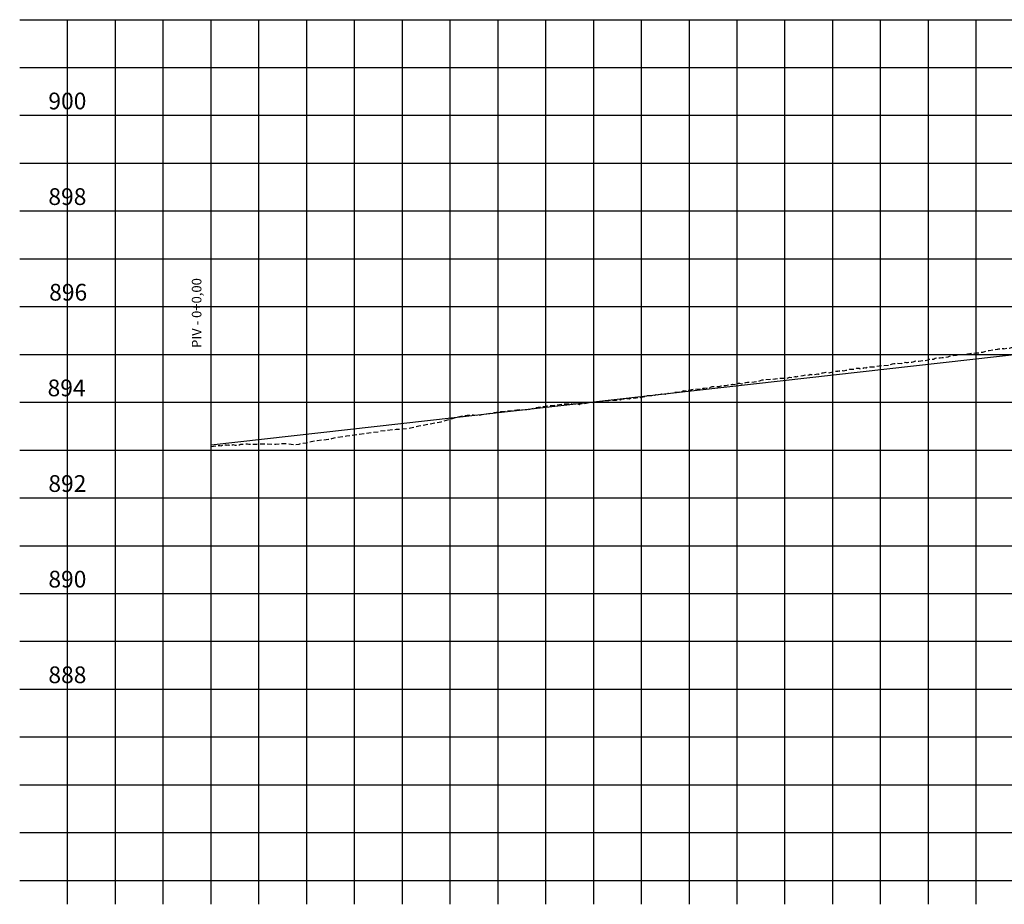
# Model space of a CAD drawing. Units: metres. Extents: x 675268 to 689253, y 7184000 to 7186157.
# Drawn here: x 685775 to 685878, y 7185869 to 7185962 of the extents above; entities that cross this region are included whole.
import ezdxf

# ---------------------------------------------------------------- set-up
doc = ezdxf.new("R2010")
doc.units = ezdxf.units.M
doc.linetypes.add('DASHED', pattern=[0.75, 0.5, -0.25])
for name, color, linetype in [('C-ROAD-PROF', 1, 'DASHED'), ('C-ROAD-PROF-TEXT', 11, 'Continuous'), ('F-GREIDE', 5, 'Continuous'), ('Perfil', 2, 'Continuous'), ('Perfil-malha', 8, 'Continuous')]:
    doc.layers.add(name, color=color, linetype=linetype)
doc.styles.add('SIMPLEX', font='simplex', dxfattribs={"height": 0.2})
doc.styles.get("Standard").update_dxf_attribs({"font": 'ARIAL.TTF'})

msp = doc.modelspace()

# ---------------------------------------------------------------- linework, layer by layer
at = {"layer": 'C-ROAD-PROF', "color": 1, "linetype": 'DASHED', "lineweight": -3, "flags": 128}
msp.add_lwpolyline([(685795.0971173121, 7185916.904918641), (685795.8554690178, 7185917.036337989), (685796.0198240245, 7185917.032780639), (685796.2380639341, 7185916.994480295), (685796.2441490297, 7185917.007295252), (685796.4352445945, 7185917.094480295), (685796.520912666, 7185917.081130153), (685796.6606578452, 7185917.094480295), (685796.7435985974, 7185917.062915661), (685796.790954838, 7185917.084538563), (685796.8953823796, 7185917.070518021), (685796.9244274854, 7185917.084595372), (685797.2725112904, 7185917.044480295), (685797.3717539842, 7185917.112193483), (685797.6039451119, 7185917.044480295), (685797.9957542749, 7185917.044480295), (685798.1215489974, 7185917.139628527), (685798.202475258, 7185917.144480295), (685798.9265637402, 7185917.193187596), (685799.0415878405, 7185917.169843446), (685799.8963896086, 7185917.174127921), (685800.37019322, 7185917.196760496), (685801.5139770933, 7185917.174647736), (685801.8615247818, 7185917.176224603), (685802.3831840295, 7185917.226388969), (685802.9699160416, 7185917.241309119), (685802.9893373703, 7185917.239951568), (685803.0189719588, 7185917.235924136), (685803.711005808, 7185917.127904382), (685804.3074544065, 7185917.154538531), (685804.4684203466, 7185917.223660447), (685805.0339318883, 7185917.28904257), (685805.3684595381, 7185917.402621422), (685805.5587931649, 7185917.441530351), (685806.2100021131, 7185917.535009377), (685807.3649499313, 7185917.692217756), (685807.5834491241, 7185917.693509202), (685807.7160489337, 7185917.754566416), (685808.286272221, 7185917.896805403), (685809.2614213559, 7185918.023594377), (685811.1713008351, 7185918.294480295), (685812.6769942206, 7185918.47409512), (685812.7738126918, 7185918.537018701), (685814.4629218886, 7185918.72613336), (685814.8174023222, 7185918.729993045), (685815.1609057849, 7185918.756916287), (685815.9358960817, 7185918.855663087), (685816.8160182759, 7185919.081754792), (685819.1395550342, 7185919.487796451), (685819.9599165092, 7185919.750588411), (685820.243394061, 7185919.800584058), (685820.8513699807, 7185919.988876675), (685821.4873845177, 7185920.127219801), (685821.8820586394, 7185920.175967961), (685822.5462954232, 7185920.227574199), (685822.9507574972, 7185920.168434464), (685824.7423221191, 7185920.466296197), (685825.1325700824, 7185920.530125841), (685825.1521838359, 7185920.519959188), (685825.3748803193, 7185920.563047277), (685826.8175253116, 7185920.716842775), (685827.2985673698, 7185920.801298857), (685828.108854946, 7185920.749096277), (685828.1722010565, 7185920.749999417), (685828.845345022, 7185920.940701973), (685828.874042505, 7185920.952814515), (685830.1140382943, 7185921.128947578), (685830.239094905, 7185921.152005217), (685830.6478079712, 7185921.212064911), (685831.9098537524, 7185921.351549817), (685831.9630373475, 7185921.358279682), (685832.1283217577, 7185921.36102971), (685832.6373683151, 7185921.394480295), (685832.807115736, 7185921.489289715), (685833.166805281, 7185921.529841946), (685833.2096474364, 7185921.50031535), (685833.5750861468, 7185921.291370365), (685833.5869398022, 7185921.290532237), (685833.6051717519, 7185921.294480295), (685833.6653739746, 7185921.336889341), (685833.7774049442, 7185921.394480295), (685834.0357108593, 7185921.394480295), (685834.6089623509, 7185921.50645677), (685834.8396518003, 7185921.514176826), (685834.9553572799, 7185921.551191732), (685834.9866036668, 7185921.528689135), (685835.2596047752, 7185921.594480295), (685835.7802068811, 7185921.594480295), (685835.90161136, 7185921.5891411), (685835.912189491, 7185921.601165166), (685835.9178564096, 7185921.594480295), (685835.941255798, 7185921.608925488), (685836.1129263478, 7185921.694480295), (685836.3968004257, 7185921.718786813), (685836.6788817781, 7185921.730195094), (685836.7309566727, 7185921.758121626), (685837.0077090291, 7185921.744480295), (685837.2011423485, 7185921.768460071), (685837.4162367658, 7185921.749877364), (685837.4494610449, 7185921.744480295), (685837.4794607008, 7185921.756895961), (685837.770422891, 7185921.857668363), (685837.874329861, 7185921.806334102), (685838.026011461, 7185921.886267819), (685838.0349986141, 7185921.892685427), (685838.0518324819, 7185921.892822739), (685838.4909151337, 7185921.867995573), (685838.5591085919, 7185921.9343859), (685838.8187575139, 7185921.898662277), (685838.8413248247, 7185921.895053308), (685838.8425344413, 7185921.894480295), (685839.0263697722, 7185921.989138375), (685839.3727977804, 7185921.994480295), (685839.5277582968, 7185921.997860983), (685839.5540215968, 7185921.99623219), (685839.783837176, 7185922.072789983), (685839.966768319, 7185922.044480295), (685840.166076718, 7185922.104311517), (685840.277326538, 7185922.09819524), (685840.6117496173, 7185922.189095723), (685840.7028066302, 7185922.244480295), (685841.2672571682, 7185922.244480295), (685841.3729973338, 7185922.251502154), (685841.4426144278, 7185922.296376265), (685841.6289681492, 7185922.369122256), (685841.7656005167, 7185922.333501076), (685842.0449376288, 7185922.407028315), (685842.1745366136, 7185922.422540349), (685842.6125653634, 7185922.394629683), (685842.6137313922, 7185922.394480295), (685842.6145633782, 7185922.394522871), (685842.6151550389, 7185922.394700426), (685842.8686170841, 7185922.497910771), (685842.9281348898, 7185922.448171761), (685843.6644363406, 7185922.613140551), (685843.7964884483, 7185922.594480295), (685844.229058692, 7185922.641026999), (685844.2890072489, 7185922.67659416), (685844.5163801038, 7185922.762132343), (685844.5320879256, 7185922.744730812), (685844.8791271013, 7185922.797387763), (685844.9928535116, 7185922.842544234), (685845.0505530207, 7185922.818886102), (685845.1390819257, 7185922.790927408), (685845.3613883167, 7185922.870683203), (685845.5341082378, 7185922.900841762), (685846.4087278714, 7185922.944480295), (685846.5437152041, 7185923.006480103), (685846.6852815959, 7185923.002211129), (685847.2514417698, 7185923.098989631), (685847.4907971342, 7185923.173724574), (685848.0036846178, 7185923.194480295), (685848.2428447666, 7185923.202959284), (685848.3370644972, 7185923.219700323), (685848.4094976595, 7185923.255639706), (685848.6310935356, 7185923.275937052), (685848.922762118, 7185923.277990175), (685849.3694491283, 7185923.394480295), (685849.6017531696, 7185923.394480295), (685849.6445923081, 7185923.426633859), (685849.7795710801, 7185923.415535334), (685850.083552806, 7185923.444480295), (685850.2511045454, 7185923.522655766), (685850.3241064685, 7185923.522886732), (685850.522197665, 7185923.473123396), (685850.7242727267, 7185923.514245622), (685851.006143302, 7185923.606577464), (685851.1885431875, 7185923.641279988), (685851.2165168391, 7185923.654118182), (685851.2291284894, 7185923.644480295), (685851.4960261321, 7185923.620486521), (685852.1804302803, 7185923.72148555), (685852.2614971502, 7185923.73811548), (685852.3613875614, 7185923.750038161), (685852.7048618752, 7185923.870508479), (685852.7534309154, 7185923.8856219), (685852.7882831114, 7185923.893214867), (685852.7915452713, 7185923.895611214), (685854.0346190282, 7185923.98717413), (685854.1115996175, 7185923.994480295), (685854.3554395017, 7185924.039742704), (685854.4277871443, 7185924.019506938), (685854.744441167, 7185924.076618487), (685855.1311915566, 7185924.044480295), (685855.2784852965, 7185924.055826114), (685855.5949493906, 7185924.147664689), (685855.8688950173, 7185924.117483956), (685855.9571016012, 7185924.194480295), (685855.977396707, 7185924.186015117), (685856.1538545343, 7185924.228068001), (685856.1777769589, 7185924.217893627), (685856.2464378293, 7185924.185920757), (685856.2730369025, 7185924.193766712), (685856.4963260697, 7185924.287144683), (685856.5131197162, 7185924.285940157), (685856.5402081558, 7185924.289297737), (685856.9954576455, 7185924.337190375), (685857.2353711671, 7185924.394480295), (685857.3247330998, 7185924.369982449), (685857.6383216329, 7185924.394480295), (685857.638379761, 7185924.394384161), (685857.638458886, 7185924.394652371), (685857.7425180869, 7185924.471873336), (685857.7784479079, 7185924.444480294), (685858.1183676223, 7185924.444480295), (685858.1670520372, 7185924.461682398), (685858.1920671114, 7185924.456238853), (685858.5436408021, 7185924.519739711), (685858.5886766067, 7185924.494480295), (685858.6284646714, 7185924.494480295), (685858.7370726693, 7185924.513410301), (685859.0277083497, 7185924.600811926), (685859.0904929035, 7185924.625038495), (685859.3828983103, 7185924.678017572), (685859.5669890265, 7185924.648162704), (685859.7136161559, 7185924.630979621), (685859.8227842913, 7185924.644480295), (685860.1009117843, 7185924.709566426), (685860.4341412288, 7185924.794480295), (685860.6179121095, 7185924.794480295), (685860.6468653994, 7185924.819006557), (685860.7542028181, 7185924.785946409), (685860.8106572828, 7185924.844480295), (685860.8496840346, 7185924.808062472), (685860.9318463341, 7185924.808194988), (685861.093803128, 7185924.870784278), (685861.2559830276, 7185924.844480295), (685861.5001120055, 7185924.891162711), (685861.7731754887, 7185924.960538323), (685861.8540407713, 7185924.989207003), (685861.9380798206, 7185924.984469795), (685862.2609898999, 7185925.002841678), (685862.5660449729, 7185925.094480295), (685862.8446292041, 7185925.112216272), (685862.905491804, 7185925.053457523), (685863.1892143985, 7185925.093358088), (685863.2965982377, 7185925.10435848), (685863.3239183289, 7185925.163530319), (685863.5387507167, 7185925.156379451), (685863.6028139298, 7185925.154821571), (685863.7505793035, 7185925.240244161), (685863.766887774, 7185925.248058595), (685863.8010065297, 7185925.246953093), (685864.4536027698, 7185925.259808701), (685864.5340157556, 7185925.290753876), (685865.1822605223, 7185925.387553459), (685865.2318790767, 7185925.368871325), (685865.9803949812, 7185925.440075272), (685866.00223891, 7185925.494480295), (685866.0678681148, 7185925.464419109), (685866.3438437294, 7185925.559614022), (685866.4781582146, 7185925.605051989), (685866.815486814, 7185925.614669631), (685867.3011691547, 7185925.609739728), (685867.4621118264, 7185925.674846809), (685867.5781222564, 7185925.644480295), (685867.6716102919, 7185925.719423115), (685867.8130388975, 7185925.68928416), (685867.833535765, 7185925.698391962), (685867.8957173736, 7185925.701732321), (685868.3477058512, 7185925.746079594), (685868.3629781381, 7185925.75029694), (685868.479054936, 7185925.784618707), (685868.7597068935, 7185925.878011788), (685868.8429008815, 7185925.882705179), (685868.916313861, 7185925.831550042), (685869.07844552, 7185925.844480295), (685869.3113701445, 7185925.881569208), (685869.6506914523, 7185925.903376045), (685869.7283931263, 7185925.903144304), (685870.0501596157, 7185925.994480295), (685870.1883102353, 7185926.040685291), (685870.3237949298, 7185926.043308035), (685870.5757589563, 7185926.037444547), (685870.657236025, 7185926.053648899), (685870.6813520438, 7185926.095531642), (685870.7774032265, 7185926.154574547), (685871.0939725277, 7185926.21365589), (685871.2633986869, 7185926.194480295), (685871.305412327, 7185926.170913238), (685871.5347164229, 7185926.222897863), (685871.8227323325, 7185926.238073796), (685872.154013966, 7185926.294480295), (685872.2824969664, 7185926.359826317), (685872.5467835179, 7185926.428900113), (685872.5680774945, 7185926.440613495), (685872.6811616664, 7185926.461532037), (685872.7332169628, 7185926.444480295), (685873.0363561998, 7185926.453687168), (685873.1306448599, 7185926.526476444), (685873.6346660194, 7185926.544480295), (685873.9802582616, 7185926.553163699), (685874.2028682496, 7185926.599584569), (685874.6233733525, 7185926.6745747), (685875.094655687, 7185926.694480295), (685875.3296955107, 7185926.702261052), (685875.3630255122, 7185926.716639605), (685875.4671687114, 7185926.750803404), (685875.6843214057, 7185926.771076361), (685875.7424522131, 7185926.794480295), (685875.77489591, 7185926.791122525), (685876.2495716867, 7185926.920017505), (685876.3267268484, 7185926.943339873), (685876.3392045879, 7185926.94401282), (685876.3457330082, 7185926.944480295), (685876.4221878689, 7185926.95975546), (685876.8568303518, 7185927.01797037), (685876.9051916895, 7185927.028964904), (685877.0351692387, 7185927.061135896), (685877.2641142185, 7185927.086569237), (685877.3308300463, 7185927.087485293), (685877.4558257384, 7185927.114207095), (685877.9271200816, 7185927.164865598), (685877.9672742357, 7185927.128810162), (685878.2799371238, 7185927.194480295), (685878.5695981503, 7185927.194480295), (685878.7572175426, 7185927.28080666), (685879.0733166109, 7185927.29132827), (685879.0801461133, 7185927.294480295), (685879.0843771303, 7185927.292961822), (685879.1680123871, 7185927.334565355), (685879.252660775, 7185927.38647241), (685879.2881450705, 7185927.387661438), (685879.8410687294, 7185927.430807987), (685880.5494450658, 7185927.558368031), (685880.8983243558, 7185927.623594498), (685880.9593385359, 7185927.610879433), (685881.1257615311, 7185927.63004657), (685881.1670722736, 7185927.672446856), (685881.4073760252, 7185927.664773158), (685881.690613258, 7185927.669292404), (685881.7502383111, 7185927.72185537), (685881.9139992376, 7185927.756205881), (685882.0142428069, 7185927.705829727), (685882.2461310191, 7185927.78882027), (685882.548948338, 7185927.844480295), (685882.6143481336, 7185927.865287964), (685883.0682370991, 7185927.878927948), (685883.2291169459, 7185927.944480295), (685883.3686412768, 7185927.931983312), (685883.6078456877, 7185927.982959391), (685883.9387466677, 7185928.013999796), (685883.966092377, 7185927.980417522), (685884.1064998059, 7185927.984877606), (685884.1168998688, 7185927.971634488), (685884.6556716142, 7185928.117028832), (685884.7868196572, 7185928.144480295), (685884.9351220386, 7185928.144480295), (685885.2693885136, 7185928.098003059), (685885.5826783758, 7185928.194484763), (685885.7098065322, 7185928.221780795), (685886.2048997021, 7185928.285540734), (685886.2483378025, 7185928.308593275), (685886.497869808, 7185928.418521473), (685886.7975867711, 7185928.444480295), (685886.8011142737, 7185928.443326104), (685886.8032741076, 7185928.445525367), (685887.0614384704, 7185928.524092688), (685887.1509596112, 7185928.544480295), (685887.267099887, 7185928.544480295), (685887.5481357331, 7185928.496599004), (685887.5636962006, 7185928.49362385), (685887.7762038867, 7185928.571830724), (685887.9796239726, 7185928.616158659), (685888.054594022, 7185928.629017456), (685888.4986793821, 7185928.64423319), (685888.5208554029, 7185928.655591372), (685888.706522466, 7185928.747583593), (685888.7209033172, 7185928.744480295), (685888.7738581345, 7185928.744480295), (685889.2436728242, 7185928.76220533), (685889.3324103036, 7185928.817496368), (685889.7566176323, 7185928.844085104), (685890.176671066, 7185928.894480295), (685890.2938065036, 7185928.924134548), (685890.4045977537, 7185928.894480295), (685890.4411487356, 7185928.910896867), (685890.4703588836, 7185928.912540811), (685890.4863049488, 7185928.946011475), (685890.634366439, 7185928.974480038), (685890.6726084951, 7185928.944480295), (685890.7954394051, 7185928.955303975), (685890.8375453912, 7185929.044480295), (685890.8518195954, 7185929.039489889), (685890.9111106885, 7185929.057407267), (685891.0446074116, 7185929.088457431), (685891.4469294463, 7185929.145953611), (685891.8462468865, 7185929.129107384), (685891.986777336, 7185929.134462453), (685892.0255945178, 7185929.157222238), (685892.2411975862, 7185929.212363471), (685892.4073525362, 7185929.161431489), (685892.6688969187, 7185929.145546791), (685892.9610942813, 7185929.249288508), (685892.9887266452, 7185929.301874855), (685893.3893256404, 7185929.327574175), (685893.4849245668, 7185929.37146013), (685893.5318234129, 7185929.345853996), (685893.9406943619, 7185929.454147765), (685894.0490686214, 7185929.439709783), (685894.1672119766, 7185929.494480295), (685894.3061605856, 7185929.45564142), (685894.5373484502, 7185929.528050641), (685894.5582182065, 7185929.538965647), (685894.5616260247, 7185929.543425138), (685894.5894835392, 7185929.537573809), (685894.7774753593, 7185929.501922887), (685894.7946469011, 7185929.510022219), (685895.2966072079, 7185929.627123313), (685895.3632365451, 7185929.643251016), (685895.3695017517, 7185929.642136347), (685895.3741684478, 7185929.644480295), (685895.5267139688, 7185929.615748082), (685895.7430712566, 7185929.668034017), (685896.1980339027, 7185929.727241085), (685896.5870391991, 7185929.794480295), (685896.8593801929, 7185929.824636374), (685896.9985770639, 7185929.80694903), (685897.4537645513, 7185929.875654941), (685897.5606196461, 7185929.883671346), (685897.8267239886, 7185929.844480295), (685898.0247353531, 7185929.962196851), (685898.0481620348, 7185929.985410735), (685898.1587917279, 7185930.004829296), (685898.6753578429, 7185930.062452218), (685898.88455431, 7185930.044480295), (685899.0843627175, 7185930.044480295), (685899.3380935511, 7185930.084996609), (685899.5029591139, 7185930.118548882), (685899.8529491727, 7185930.230945019), (685899.9254738092, 7185930.244480295), (685900.1783571808, 7185930.244480295), (685900.2308113427, 7185930.250823058), (685900.2436261548, 7185930.238743683), (685900.2530123661, 7185930.250066966), (685900.2849927793, 7185930.268419879), (685900.342782341, 7185930.264362605), (685900.4559588709, 7185930.294480295), (685900.5165496243, 7185930.294480295), (685900.8571578044, 7185930.414180862), (685900.8910658689, 7185930.422205257), (685901.0187763326, 7185930.458576467), (685901.1113262587, 7185930.432123114), (685901.2099180556, 7185930.41797759), (685901.5149700431, 7185930.469704166), (685901.7124180945, 7185930.479676015), (685901.7445880204, 7185930.509211216), (685901.7782687686, 7185930.486743331), (685902.1901364615, 7185930.568843508), (685902.3667132553, 7185930.568986524), (685902.5214463642, 7185930.630403708), (685902.6492662705, 7185930.620976859), (685902.7211890871, 7185930.579776376), (685902.8598234289, 7185930.679716569), (685902.8651186323, 7185930.693106343), (685902.9137256568, 7185930.644480295), (685903.04750331, 7185930.667259871), (685903.0895420219, 7185930.644480295), (685903.296853543, 7185930.70114766), (685904.0569705818, 7185930.709983982), (685904.4843490995, 7185930.754774573), (685904.6183263597, 7185930.842210915), (685904.6200840991, 7185930.83991415), (685904.6824102307, 7185930.844480295), (685905.221466545, 7185930.810784585), (685905.5143789252, 7185931.015061352), (685905.5471623576, 7185931.026840427), (685905.5670374247, 7185931.039956891), (685905.5840878064, 7185931.034642016), (685905.8484946523, 7185930.975213231), (685906.1298196967, 7185931.044480295), (685906.5593615111, 7185931.044480295), (685906.7372319709, 7185931.017977665), (685906.8398628822, 7185931.140971535), (685906.8676300311, 7185931.174293624), (685906.9962173355, 7185931.172918701), (685907.0758984198, 7185931.093807972), (685907.2107401625, 7185931.204921072), (685907.4234270445, 7185931.244480295), (685907.6364733855, 7185931.153809257), (685907.6694848436, 7185931.094480295), (685907.9244702536, 7185931.283884475), (685907.9961155731, 7185931.325347298), (685908.1844826936, 7185931.344480295), (685908.2459599954, 7185931.313915459), (685908.3846566314, 7185931.374415376), (685908.6987392802, 7185931.422867636), (685908.7485527566, 7185931.444480295), (685908.7891566708, 7185931.388369806), (685909.0147369874, 7185931.471540314), (685909.034403686, 7185931.494480295), (685909.2343841739, 7185931.494480295), (685909.3023133882, 7185931.511680084), (685909.4432496411, 7185931.544480295), (685909.5167297284, 7185931.453533633), (685909.5967473955, 7185931.377530063), (685909.8688061355, 7185931.589819266), (685909.9831989285, 7185931.61431411), (685910.3188665095, 7185931.644480295), (685910.3448711988, 7185931.644480295), (685910.3812675792, 7185931.610348543), (685910.4099349648, 7185931.621323518), (685910.4794964533, 7185931.65432916), (685910.9097716017, 7185931.694480295), (685910.9591444457, 7185931.623599863), (685911.005086545, 7185931.626062479), (685911.1182467777, 7185931.735009182), (685911.395506309, 7185931.777769953), (685911.6636318159, 7185931.835862671), (685911.7195365407, 7185931.809278182), (685911.8360479223, 7185931.867351287), (685911.9625019764, 7185931.891087139), (685912.0041604881, 7185931.898726143), (685912.2723363395, 7185931.944480295), (685912.3335854785, 7185931.801512577), (685912.3407245888, 7185931.790803843), (685912.4992382954, 7185931.986849027), (685912.5164100495, 7185931.994480295), (685912.727936378, 7185931.994480295), (685912.7718592996, 7185931.972885336), (685912.8728279682, 7185931.978210164), (685912.9484812799, 7185931.800536302), (685913.1787478463, 7185931.853732775), (685913.3009112169, 7185932.038029426), (685913.320706399, 7185932.044480295), (685913.5428116046, 7185932.086215273), (685913.6474393747, 7185932.125161143), (685913.7299263136, 7185931.884632125), (685914.0311543137, 7185932.137913489), (685914.0561161201, 7185932.137626612), (685914.2054939358, 7185932.184274795), (685914.3998672031, 7185932.159686426), (685914.4598099347, 7185932.184173484), (685914.6404275021, 7185932.244480295), (685914.7959150287, 7185932.249353285), (685914.8312091429, 7185932.244480295), (685915.0555678438, 7185932.101478999), (685915.3828725067, 7185932.340499078), (685915.4233604285, 7185932.346908789), (685915.6932365024, 7185932.359218569), (685915.8821756757, 7185932.190934829), (685915.9998027952, 7185932.444372919), (685916.0001757831, 7185932.443362024), (685916.1268999565, 7185932.367435942), (685916.2075080329, 7185932.384467362), (685916.3127996894, 7185932.489028423), (685916.7504438977, 7185932.491248132), (685916.7773004271, 7185932.492008882), (685916.9522902396, 7185932.494480295), (685917.1028769909, 7185932.425865177), (685917.2750438693, 7185932.417547203), (685917.820466787, 7185932.526102687), (685917.9188290972, 7185932.563323674), (685918.1369261268, 7185932.692088655), (685918.1428186866, 7185932.694384203), (685918.3654280893, 7185932.727616215), (685918.5999864074, 7185932.744480295), (685918.7376548303, 7185932.773987772), (685919.0177353948, 7185932.609987277), (685919.0510590638, 7185932.83210902), (685919.1654868074, 7185932.882577566), (685919.577380718, 7185932.923996932), (685919.6079788991, 7185932.91312362), (685919.7311208027, 7185932.937420305), (685919.8052956479, 7185932.935909796), (685920.258683206, 7185932.989336678), (685920.2866111799, 7185932.994480295), (685920.3222323672, 7185932.97937124), (685920.4198096261, 7185932.968303896), (685920.4577967754, 7185932.96709024), (685920.55079956, 7185933.006538225), (685920.6449896385, 7185933.03711206), (685921.0233353814, 7185933.065670373), (685921.0921282194, 7185933.064421083), (685921.1988292704, 7185933.086294167), (685921.5946493234, 7185933.142963536), (685921.5983262573, 7185933.132534744), (685921.6086668986, 7185933.139884549), (685921.6154457803, 7185933.144480295), (685921.7393718145, 7185933.150461995), (685921.8515019638, 7185933.194480295), (685922.0079724311, 7185933.234967642), (685922.0781614946, 7185933.233096287), (685922.1062866746, 7185933.244480295), (685922.2358567166, 7185933.244480295), (685922.2445712581, 7185933.237157534), (685922.3714444312, 7185933.239634504), (685922.510124021, 7185933.264285729), (685922.6719599576, 7185933.101590363), (685922.9387847561, 7185933.144562709), (685922.9518191636, 7185933.320245444), (685923.1097914305, 7185933.329370555), (685923.2621724554, 7185933.377287878), (685923.432221202, 7185933.422922533), (685923.4665576469, 7185933.426351281), (685923.5568015934, 7185933.444480295), (685923.6107475207, 7185933.44111304), (685923.6156423239, 7185933.437452644), (685923.7266823481, 7185933.438294794), (685923.7472842484, 7185933.438551332), (685923.7593992839, 7185933.444480295), (685924.1129877281, 7185933.491625023), (685924.300756799, 7185933.543640476), (685924.3080601845, 7185933.543977207), (685924.5654197104, 7185933.537552393), (685924.593094212, 7185933.537458436), (685924.6112219507, 7185933.239364978), (685924.8556323908, 7185933.581922774), (685925.0449856921, 7185933.582292186), (685925.1120894447, 7185933.580953304), (685925.353519231, 7185933.583145284), (685925.4343764292, 7185933.590761731), (685925.4741407041, 7185933.594480295), (685925.9193360959, 7185933.594480295), (685925.9331532605, 7185933.590872025), (685926.082716641, 7185933.639512188), (685926.2340943292, 7185933.640953149), (685926.6235070216, 7185933.690215796), (685926.6432724412, 7185933.692598457), (685926.6557821924, 7185933.694480295), (685926.7082559598, 7185933.694480295), (685926.7445093076, 7185933.433005968), (685926.945867395, 7185933.565894777), (685927.2042562729, 7185933.442831379), (685927.2612926967, 7185933.422031318), (685927.4392321403, 7185933.539513753), (685927.5901076974, 7185933.637888366), (685927.7349202201, 7185933.568502077), (685927.8944725451, 7185933.549588596), (685928.1924152678, 7185933.621700226), (685928.2199015963, 7185933.877730682), (685928.3041365364, 7185933.894480295), (685928.3653045328, 7185933.894480295), (685928.4166615609, 7185933.572619042), (685928.5556759118, 7185933.894480295), (685928.7278289805, 7185933.894480295), (685928.857628669, 7185933.649069625), (685929.0072007778, 7185933.766428436), (685929.1276679764, 7185933.869223981), (685929.3258681056, 7185933.760035336), (685929.3942907989, 7185933.982544025), (685929.4726762186, 7185933.993264946), (685929.48833441, 7185933.993047656), (685929.761676586, 7185934.027187726), (685929.8481071959, 7185933.974319459), (685929.9168584433, 7185933.958247761), (685929.9514187222, 7185933.940241215), (685930.0439790161, 7185933.708801036), (685930.0553490436, 7185933.710025682), (685930.1708130415, 7185933.978093375), (685930.2014914878, 7185934.026343026), (685930.2554498944, 7185933.839428482), (685930.3701443154, 7185933.902171479), (685930.5625141722, 7185933.743441527), (685930.6183877292, 7185933.744480295), (685930.6806632486, 7185933.81062371), (685930.7029404019, 7185933.851554526), (685930.7415551125, 7185933.884285893), (685930.7672387306, 7185933.825268325), (685930.784618417, 7185933.770281435), (685931.1665337697, 7185933.760662858), (685931.1909845542, 7185933.763753435), (685931.2316479587, 7185933.784934881), (685931.2674385207, 7185933.976864801), (685931.3444550681, 7185933.785004929), (685931.3596503942, 7185933.796040894), (685931.4182808684, 7185933.794480295), (685931.5110593749, 7185933.950504361), (685931.6174870742, 7185933.849782172), (685931.6844539142, 7185933.916879118), (685931.97408063, 7185933.986774301), (685932.0189204137, 7185933.894480295), (685932.0489750219, 7185934.163119962), (685932.0586848379, 7185934.244480298), (685932.076583423, 7185934.246843355), (685932.1430153067, 7185934.254436255), (685932.1911813145, 7185934.01816945), (685932.3252416559, 7185934.048511775), (685932.3560886092, 7185934.22657341), (685932.5202646643, 7185934.023962523), (685932.5691565977, 7185933.963852167), (685932.5834848742, 7185934.344480289), (685932.7571651529, 7185934.344480295), (685932.7702967424, 7185934.343422849), (685932.8975751629, 7185934.294480295), (685932.9140453142, 7185934.300259884), (685933.1510642355, 7185934.215787642), (685933.3210948833, 7185934.316862304), (685933.3390268469, 7185934.359243467), (685933.4677551165, 7185934.044480295), (685933.5217565633, 7185934.436651188), (685933.5292832925, 7185934.402108734), (685933.5540959047, 7185934.107211588), (685933.59868185, 7185934.056710701), (685933.6124455855, 7185934.164623698), (685933.6688322638, 7185934.400392395), (685933.781360666, 7185934.091178983), (685933.8419234032, 7185934.092368229), (685933.994319716, 7185934.089303575), (685934.008951079, 7185934.096971761), (685934.0719361888, 7185934.096420411), (685934.1320407322, 7185934.094480295), (685934.1751295216, 7185934.094480295), (685934.2283769205, 7185934.245608733), (685934.3436016665, 7185934.206684592), (685934.4949470779, 7185934.094480293), (685934.6764780424, 7185934.094480295), (685934.6838533086, 7185934.099414345), (685934.7997682465, 7185934.147892975), (685934.9497720387, 7185934.148160594), (685934.979514563, 7185934.147972683), (685935.117048748, 7185934.194480295), (685935.1654220686, 7185934.194480295), (685935.3386006274, 7185934.241842591), (685935.5369012165, 7185934.194480295), (685935.5570386328, 7185934.194480295), (685935.9785636106, 7185934.243863379), (685936.1153713117, 7185934.244196969), (685936.3804069187, 7185934.293009808), (685936.398933367, 7185934.297106032), (685936.4581176102, 7185934.296753569), (685936.5269517645, 7185934.24741133), (685936.7839956334, 7185934.297507979), (685936.7954473252, 7185934.294480295), (685936.981166832, 7185934.342047781), (685937.0277516567, 7185934.352260133), (685937.0503890666, 7185934.344480296), (685937.2418124015, 7185934.344480295), (685937.3624125305, 7185934.385801741), (685937.4095987658, 7185934.384295966), (685937.4864012086, 7185934.384937358), (685937.6403679352, 7185934.394480295), (685937.7052012857, 7185934.409047011), (685937.71144539, 7185934.420031716), (685937.8998028465, 7185934.394480295), (685938.1719335226, 7185934.399265648), (685938.2287962631, 7185934.39628879), (685938.2682718103, 7185934.396427836), (685938.298398112, 7185934.398989279), (685938.3160170313, 7185934.387349902), (685938.8031102906, 7185934.344480295), (685938.9707275782, 7185934.321671574), (685939.0312388743, 7185934.323669972), (685939.1037208053, 7185934.337907479), (685939.1743890954, 7185934.320210616), (685939.2483514465, 7185934.361365569), (685939.5306755003, 7185934.444480295), (685939.5502206577, 7185934.472059775), (685939.6511119037, 7185934.46334578), (685939.7541539442, 7185934.495087501), (685939.8591615136, 7185934.62731058), (685939.8763455745, 7185934.544480294), (685939.9077198409, 7185934.5181146), (685939.9818473019, 7185934.535862279), (685940.0891225536, 7185934.555410868), (685940.4090445834, 7185934.644480295), (685940.4848594875, 7185934.644480295), (685940.7774269917, 7185934.683685285), (685940.7900190408, 7185934.705474317), (685940.8856092198, 7185934.662789706), (685941.2344817912, 7185935.045612046), (685941.5139412427, 7185934.787313574), (685941.5932125002, 7185934.785892922), (685941.6630286183, 7185934.740549133), (685941.702046261, 7185934.747535372), (685941.7525774927, 7185934.794480295), (685941.8055951641, 7185934.794480295), (685941.945831369, 7185934.84070773), (685942.0540294461, 7185934.794480295), (685942.3059564742, 7185934.794480295), (685942.4322166536, 7185934.805437396), (685942.6279805297, 7185934.851394734), (685942.8311983872, 7185934.894480295), (685942.8567896981, 7185934.852787436), (685942.9536682512, 7185934.894480295), (685943.1202204166, 7185934.850146743), (685943.5438625427, 7185934.894480295), (685943.6852313622, 7185934.894480295), (685944.0072666622, 7185934.849856636), (685944.0526263799, 7185934.856877418), (685944.087599451, 7185934.82143845), (685944.3271587346, 7185934.76793386), (685944.6753946644, 7185934.644934593), (685944.6768908579, 7185934.644572614), (685944.6772549653, 7185934.644528927), (685944.67742981, 7185934.644660576), (685944.8539921265, 7185934.747359953), (685944.8690123586, 7185934.751462366), (685945.1202494532, 7185934.863185544), (685945.1784260758, 7185935.082718089), (685945.2468196524, 7185934.921883693), (685945.290091496, 7185934.984488277), (685945.4534005632, 7185935.044480295), (685945.5245858484, 7185935.063750792), (685945.6164889768, 7185935.254571211), (685945.7613468153, 7185935.333727845), (685945.9655416306, 7185935.056033934), (685946.1005878028, 7185935.06281302), (685946.140274894, 7185935.094480295), (685946.2737019284, 7185935.15194793), (685946.3264790555, 7185935.173638833), (685946.378822222, 7185935.152105914), (685946.4396007409, 7185935.143410406), (685946.4939969376, 7185935.172331014), (685946.6928319387, 7185935.194480295), (685946.9455627407, 7185935.204587864), (685947.1395017282, 7185935.206290204), (685947.3082547374, 7185935.59711626), (685947.3736832455, 7185935.281525763), (685947.6114305231, 7185935.315863489), (685947.621879948, 7185935.569668196), (685947.6462496466, 7185935.315620244), (685947.7176944306, 7185935.285761944), (685947.7494270775, 7185935.315181154), (685947.8070400282, 7185935.315607437), (685947.8488547214, 7185935.283929346), (685948.0253667178, 7185935.316472647), (685948.1140441303, 7185935.31663593), (685948.4147077296, 7185935.31032593), (685948.5437301397, 7185935.352642109), (685948.649125824, 7185935.352396674), (685948.8075480664, 7185935.353346158), (685949.0190343194, 7185935.352868965), (685949.1850441602, 7185935.344480295), (685949.2699859841, 7185935.367378674), (685949.3821691272, 7185935.407412392), (685949.4532191539, 7185935.407823669), (685949.5431474712, 7185935.407545635), (685949.6399529483, 7185935.406436906), (685949.7505605533, 7185935.369328449), (685950.0969932314, 7185935.407105628), (685950.1606286457, 7185935.407523702), (685950.2325508761, 7185935.407312142), (685950.5021607553, 7185935.404064691), (685950.7581925717, 7185935.394480295), (685950.8384053542, 7185935.418426963), (685950.8684901502, 7185935.418647753), (685950.9259247786, 7185935.41811435), (685951.0536651418, 7185935.413981667), (685951.1008903282, 7185935.41349618), (685951.1558547359, 7185935.40521407), (685951.1881750678, 7185935.4154221), (685951.2042092351, 7185935.416028143), (685951.2230564052, 7185935.404609282), (685951.2520426051, 7185935.414269451), (685951.2777399542, 7185935.494480296), (685951.823050138, 7185935.518561965), (685951.9046271332, 7185935.518917191), (685952.0216336388, 7185935.515191012), (685952.1364712659, 7185935.544480295), (685952.1628090421, 7185935.544480295), (685952.3284239814, 7185935.515198394), (685952.3602393139, 7185935.515043134), (685952.4516259526, 7185935.581514942), (685952.4970024256, 7185935.594480295), (685952.526917575, 7185935.606831937), (685952.5674392642, 7185935.594480295), (685952.8542502755, 7185935.594480295), (685952.9213424438, 7185935.641882838), (685952.931736001, 7185935.641664598), (685953.1664530732, 7185935.694480295), (685953.1967987086, 7185935.682013418), (685953.2236792259, 7185935.682066918), (685953.2609266669, 7185935.677402784), (685953.3699146751, 7185935.644480295), (685953.5413995123, 7185935.699161347), (685953.8880586765, 7185935.704115716), (685953.9283986564, 7185935.712614313), (685954.0301250431, 7185935.762733926), (685954.0871890587, 7185935.789309156), (685954.104246825, 7185935.777305555), (685954.4148213604, 7185935.742137698), (685954.5795923052, 7185935.778668581), (685954.6001145112, 7185935.765490485), (685954.636445171, 7185935.794480295), (685954.9109978061, 7185935.760416199), (685955.0460376951, 7185935.749560105), (685955.0472562974, 7185935.782229321), (685955.0507383617, 7185935.747068987), (685955.0565116679, 7185935.746952338), (685955.0607687238, 7185935.749252351), (685955.0638676186, 7185935.749309352), (685955.067194488, 7185935.751379041), (685955.0702537581, 7185935.749132381), (685955.3143015672, 7185935.844480295), (685955.4403760583, 7185935.786562489), (685955.4561693963, 7185935.785779935), (685955.5022826064, 7185935.804902485), (685955.5580177128, 7185935.785653451), (685955.7698102152, 7185935.748321628), (685955.7768476423, 7185935.748260448), (685955.9115323147, 7185935.752773833), (685955.9164412617, 7185935.756486586), (685955.922286664, 7185935.752669862), (685955.9293076715, 7185935.756798191), (685955.9361388012, 7185935.756432425), (685956.2053067829, 7185935.817285252), (685956.218771328, 7185935.827719429), (685956.2493181408, 7185935.817244692), (685956.2686567691, 7185935.816692443), (685956.301343108, 7185935.827272858), (685956.5131563, 7185935.822945784), (685956.5233366598, 7185935.822889245), (685956.6850853178, 7185935.944480295), (685956.728589455, 7185935.944480295), (685956.7943338618, 7185935.902080536), (685956.8416833481, 7185935.902117243), (685956.8873299016, 7185935.93211473), (685957.0050765987, 7185935.955941477), (685957.0165612748, 7185935.994480295), (685957.4979070217, 7185935.950465546), (685957.5754905031, 7185935.956892352), (685957.684296619, 7185936.044480295), (685957.8984328349, 7185936.016597046), (685957.9351876787, 7185936.037671817), (685957.9817443218, 7185936.037556902), (685958.1298325947, 7185936.018602545), (685958.3306029898, 7185936.080574902), (685958.4540061678, 7185936.144480295), (685958.5488370148, 7185936.111918915), (685958.8467376847, 7185936.094480295), (685958.8940405874, 7185936.107520793), (685958.9200543717, 7185936.107346473), (685958.9693598595, 7185936.107655292), (685958.9917548123, 7185936.107351719), (685959.3392214305, 7185936.185285885), (685959.3634867014, 7185936.1850229), (685959.3999950079, 7185936.18504049), (685959.4292654957, 7185936.203361401), (685959.4504462193, 7185936.203417991), (685959.4874882305, 7185936.194480295), (685960.1041130223, 7185936.194480295), (685960.1698862226, 7185936.163655878), (685960.3486615161, 7185936.234023038), (685960.3875485035, 7185936.253392281), (685960.5868368065, 7185936.261654183), (685960.8554655244, 7185936.355248195), (685961.4545054906, 7185936.309916542), (685961.5143794795, 7185936.294480295), (685961.5324610099, 7185936.321251426), (685961.5739222278, 7185936.31018269), (685961.607085848, 7185936.30340979), (685961.829900965, 7185936.367581598), (685961.8862873628, 7185936.394480295), (685962.0986304973, 7185936.394480295), (685962.2807041391, 7185936.379107133), (685962.4255748255, 7185936.412607688), (685962.8152694847, 7185936.483940968), (685962.8605271544, 7185936.471014052), (685962.9206982031, 7185936.483653949), (685962.9373015688, 7185936.494480295), (685962.9508079264, 7185936.483911992), (685962.9891612608, 7185936.494480295), (685963.3336844833, 7185936.462914469), (685963.3524849241, 7185936.462376719), (685963.3844150091, 7185936.462054142), (685963.4560798958, 7185936.480562784), (685963.4929825737, 7185936.479065737), (685963.5872869521, 7185936.479492553), (685963.654563942, 7185936.481504541), (685964.0159629926, 7185936.544480295), (685964.6443471127, 7185936.544480295), (685965.0088862545, 7185936.635854176), (685965.2477500692, 7185936.674954005), (685965.2987345845, 7185936.675096625), (685965.3231823093, 7185936.674978993), (685965.4437290945, 7185936.675288646), (685965.6602254023, 7185936.689772827), (685965.6602254023, 7185936.689772827), (685965.9866013599, 7185936.715140164), (685966.2864615311, 7185936.694480295), (685966.4211077901, 7185936.718419488), (685966.547751577, 7185936.793942597), (685966.5508204394, 7185936.794480295), (685966.6831835023, 7185936.760092982), (685966.7555595544, 7185936.762983899), (685967.0966835632, 7185936.810564087), (685967.4534641178, 7185936.813318959), (685967.4534641178, 7185936.813318959), (685967.6730517801, 7185936.844480295), (685968.4367043544, 7185936.844480295), (685968.4499711903, 7185936.851641658), (685968.4661383489, 7185936.844480295), (685968.9015139315, 7185936.87635335), (685968.9465628878, 7185936.91246616), (685969.0501860374, 7185936.944480295), (685969.3483193154, 7185936.902528246), (685969.4681994191, 7185936.908701964), (685969.9203248651, 7185936.994480295), (685970.4769174175, 7185936.994480295), (685970.4797895831, 7185937.017385964), (685970.480713875, 7185936.996372608), (685970.4853902287, 7185936.996319799), (685970.4904249312, 7185936.996390279), (685970.49080388, 7185937.021617407), (685970.4924877962, 7185936.996315388), (685970.5092443743, 7185936.991160864), (685970.8844748901, 7185936.994022653), (685971.0402912198, 7185937.094480295), (685971.0880018536, 7185937.068023102), (685971.1507710064, 7185937.094480295), (685971.1900573296, 7185937.094480295), (685971.4169364324, 7185937.063831459), (685971.4523493231, 7185937.082349151), (685971.464196532, 7185937.063484139), (685971.4916890895, 7185937.063801038), (685971.4916890895, 7185937.063801038), (685971.5375366204, 7185937.082429307), (685971.6340219041, 7185937.144480295), (685971.7407839455, 7185937.144480295), (685971.8631871804, 7185937.123030087), (685971.8915964725, 7185937.12232426), (685972.02269285, 7185937.122550321), (685972.0954792642, 7185937.164829016), (685972.3195349769, 7185937.144480295), (685972.3448875332, 7185937.154441837), (685972.3653325675, 7185937.154705837), (685972.3752402815, 7185937.16404392), (685972.3960963585, 7185937.164552796), (685972.4165484501, 7185937.172737241), (685972.4590935524, 7185937.172810297), (685972.8470933497, 7185937.244414484), (685973.273322847, 7185937.213322907), (685973.3259796351, 7185937.216223322), (685973.3646951126, 7185937.218620141), (685973.5231920594, 7185937.257023807), (685973.5839701929, 7185937.258092817), (685973.7399471508, 7185937.294480295), (685973.8660863903, 7185937.294480295), (685974.1760284307, 7185937.344874027), (685974.2603953815, 7185937.34467918), (685974.3129672688, 7185937.394480295), (685974.4312602446, 7185937.394480295), (685974.6824756884, 7185937.357460843), (685974.8080400723, 7185937.381171311), (685974.8367666106, 7185937.359598673), (685974.9516275829, 7185937.416324897), (685975.0124963076, 7185937.416329511), (685975.1153490405, 7185937.467435423), (685975.2587891921, 7185937.494480295), (685975.6991293065, 7185937.5681225), (685975.7406094045, 7185937.581552264), (685975.7825733953, 7185937.581641458), (685975.8318567856, 7185937.594480295), (685976.0154038023, 7185937.546144645), (685976.0197290877, 7185937.546118582), (685976.0225381303, 7185937.546195647), (685976.0250781656, 7185937.547866344), (685976.0286679626, 7185937.546162664), (685976.2292840119, 7185937.608808382), (685976.3208846552, 7185937.679982907), (685976.4035011433, 7185937.67964552), (685976.6948596368, 7185937.676989766), (685976.7548712431, 7185937.709948738), (685976.9699389143, 7185937.676537685), (685977.0660455568, 7185937.661075285), (685977.1212725829, 7185937.661678693), (685977.1902051768, 7185937.677161329), (685977.2100525971, 7185937.679143243), (685977.437729496, 7185937.712528939), (685977.497965824, 7185937.713817379), (685977.5430466456, 7185937.73220564), (685977.8604621066, 7185937.771630386), (685978.059268913, 7185937.744480295), (685978.1979652145, 7185937.796736736), (685978.2815447216, 7185937.796475112), (685978.3387812878, 7185937.844480295), (685978.5092994767, 7185937.844480295), (685978.7038681572, 7185937.834468714), (685978.8567254471, 7185937.834835246), (685979.1281924257, 7185937.794480295), (685979.1314283884, 7185937.796249051), (685979.136498682, 7185937.796045862), (685979.1599854836, 7185937.799370173), (685979.7837758707, 7185937.875851544), (685979.873916281, 7185937.866437247), (685980.1282320735, 7185937.944480295), (685980.6448957841, 7185937.944480295), (685980.6834197592, 7185937.963800531), (685980.765993936, 7185937.981302166), (685980.8700062812, 7185937.963993118), (685981.0979226902, 7185938.049510173), (685981.193684317, 7185938.073501672), (685981.3453162605, 7185938.094480296), (685981.3453162605, 7185938.094480296), (685981.723240616, 7185938.094480295), (685981.9239187125, 7185938.125650311), (685982.099139765, 7185938.155725356), (685982.3372180412, 7185938.183570412), (685982.4381461403, 7185938.228106558), (685982.6199879422, 7185938.228405477), (685982.776999627, 7185938.233630912), (685983.2388993541, 7185938.272921908), (685983.27593635, 7185938.258662412), (685983.4567263164, 7185938.262477372), (685983.6975747312, 7185938.296063563), (685983.7837904093, 7185938.308280245), (685983.8068772238, 7185938.334498295), (685983.9732072625, 7185938.36843991), (685984.0693350239, 7185938.362197801), (685984.2723322713, 7185938.398739736), (685984.2956417701, 7185938.422231692), (685984.5047201603, 7185938.444480295), (685985.3151854078, 7185938.444480295), (685985.3950362252, 7185938.427181941), (685985.4358969218, 7185938.454492278), (685985.4718284942, 7185938.531545921), (685985.765189822, 7185938.531163434), (685985.765189822, 7185938.531163434), (685985.9140306078, 7185938.544480295), (685986.3365099189, 7185938.544480295), (685986.8559886618, 7185938.579699456), (685987.1303316498, 7185938.577506322), (685987.1659997159, 7185938.616822599), (685987.3275704581, 7185938.644480295), (685987.4548099255, 7185938.644480295), (685987.4772615372, 7185938.607099393), (685987.5515158832, 7185938.627147669), (685987.5967273716, 7185938.628573366), (685987.6862023779, 7185938.631730389), (685987.7640628754, 7185938.631159298), (685987.8384124297, 7185938.636840729), (685988.002180768, 7185938.636817991), (685988.2793802359, 7185938.736348652), (685988.2968277701, 7185938.740788158), (685988.3134424641, 7185938.740773306), (685988.3495499092, 7185938.726173479), (685988.5515539407, 7185938.767509378), (685988.6019669635, 7185938.791972407), (685988.6116171924, 7185938.794480295), (685988.9263498521, 7185938.794480295), (685989.4379405853, 7185938.894480295), (685989.6615730072, 7185938.880846919), (685990.2648363824, 7185938.951045954), (685990.373807562, 7185938.963820451), (685990.4965496317, 7185938.987636431), (685990.6959215727, 7185939.007800639), (685990.8900892744, 7185938.994480295), (685991.3837105659, 7185939.023055553), (685991.46356241, 7185939.090458105), (685991.4872711436, 7185939.094480295), (685992.6548309417, 7185939.094480295), (685992.8210048877, 7185938.228084148), (685993.1674788455, 7185937.211871257), (685993.3803037459, 7185934.936334582), (685993.9779291841, 7185934.9458178), (685994.5848430386, 7185935.024569587), (685994.635830053, 7185935.107907318), (685994.9342527725, 7185937.159632361), (685995.1578579643, 7185939.300937617), (685995.2818630803, 7185939.355919085), (685995.5692406215, 7185939.394480295), (685995.5900117903, 7185939.376995161), (685995.7558444944, 7185939.408010619), (685996.5765733388, 7185939.481619456), (685996.6495183479, 7185939.471790748), (685996.9508196237, 7185939.476613836), (685997.1493189993, 7185939.505429952), (685997.6073775446, 7185939.621573174), (685997.6567722544, 7185939.61429617), (685997.9614783032, 7185939.648335139), (685997.9990347257, 7185939.669014159), (685998.1762686311, 7185939.694480295), (685998.4629860462, 7185939.694480295), (685998.6169377497, 7185939.732440677), (685999.0286430347, 7185939.794480295), (685999.2423242916, 7185939.810374004), (685999.7651943753, 7185939.880089477), (685999.8442203169, 7185939.894480295), (686000.0982699152, 7185939.931618975), (686000.5361244464, 7185939.975519008), (686000.7086165037, 7185939.990968875), (686000.7201351331, 7185939.985857128), (686000.729017243, 7185939.994480295), (686001.0120361975, 7185939.994480295), (686001.0235173187, 7185939.992943872), (686001.0293101432, 7185939.996087461), (686001.4196006411, 7185940.089913853), (686001.4771521648, 7185940.087328324), (686001.5137590611, 7185940.103433488), (686002.0932071329, 7185940.186632922), (686002.113965285, 7185940.17935927), (686002.1682204867, 7185940.194480295), (686002.6825210047, 7185940.194480295), (686002.6870048994, 7185940.195698931), (686002.9150999131, 7185940.244480295), (686002.9924622198, 7185940.249587615), (686003.1618648911, 7185940.280668318), (686003.825615166, 7185940.335078548), (686003.9094284996, 7185940.358069428), (686003.913436099, 7185940.353629304), (686003.9181097766, 7185940.354940466), (686003.9704761526, 7185940.351372121), (686004.2935826307, 7185940.385608283), (686004.3047224808, 7185940.402095996), (686004.3311051539, 7185940.400421689), (686005.0776513532, 7185940.543235777), (686005.0891492333, 7185940.544480295), (686005.0909628308, 7185940.542002485), (686005.0944545545, 7185940.544480295), (686005.109319578, 7185940.543446359), (686006.0064349248, 7185941.272799321), (686006.2340375505, 7185940.26991655), (686006.4417479793, 7185938.744480295), (686006.5072608704, 7185938.700475601), (686006.680100985, 7185938.629446599), (686006.789910337, 7185938.641056903), (686007.3472428519, 7185938.589286587), (686007.3851245192, 7185938.890598333), (686007.4901317491, 7185939.635980462), (686007.6479535982, 7185940.041507195), (686007.8709309722, 7185940.005013988), (686007.9256165376, 7185940.617455103), (686008.5849896125, 7185940.191095003), (686009.3957424811, 7185940.768864262), (686009.4258597926, 7185940.82589968), (686009.5716639642, 7185940.777051034), (686009.5939372681, 7185940.714191149), (686009.65271236, 7185940.557256452), (686010.3286102159, 7185940.539953371), (686010.4966870989, 7185940.280760799), (686010.7136334898, 7185939.833373575), (686010.9025467986, 7185938.604288538), (686011.2409918967, 7185936.63037666), (686011.2755140023, 7185936.953481067), (686011.8282726874, 7185936.538779266), (686011.9895137254, 7185936.115504071), (686012.0864651649, 7185936.09978448), (686013.430901951, 7185935.956878209), (686013.7419613823, 7185936.068787142), (686013.8937691225, 7185936.070726847), (686014.0393149508, 7185936.032080037), (686014.453759958, 7185936.080306335), (686014.5675603551, 7185936.075078717), (686015.1165237116, 7185935.858887879), (686015.1772664066, 7185935.826525689), (686015.3968273274, 7185935.794480295), (686015.607495836, 7185935.786170625), (686015.8573235526, 7185935.810391854), (686016.0214200628, 7185935.824475666), (686016.9750317759, 7185936.056273689), (686017.2091168095, 7185936.045439116), (686017.5948684923, 7185936.071485203), (686018.1679027634, 7185936.081904043), (686018.2392773587, 7185936.085568489), (686018.3430897435, 7185936.116892127), (686018.440692167, 7185938.629960738), (686018.4567619988, 7185938.769192581), (686018.4567619988, 7185938.769192581), (686018.4567619988, 7185938.769192581), (686018.881808462, 7185940.690228888), (686019.1657332713, 7185940.895633375), (686019.6271174423, 7185941.188001751), (686020.3301683246, 7185941.320832799), (686020.4489504491, 7185941.560698437), (686020.6560382951, 7185941.962725975), (686021.5467293743, 7185942.031749353), (686021.5656637979, 7185942.044480295), (686021.6779178362, 7185942.044480295), (686021.8599279246, 7185942.004891187), (686022.2634401524, 7185941.964629134), (686022.2816489286, 7185942.026436063), (686022.3524659696, 7185942.016113139), (686022.6617191219, 7185942.044480295), (686023.0306197484, 7185942.133599502), (686023.0630227382, 7185942.131980065), (686023.178930775, 7185942.102484052), (686023.1928967505, 7185942.095410033), (686023.3077075235, 7185942.152347252), (686023.3914182358, 7185942.194145709), (686023.392409386, 7185942.194766016), (686024.3431347219, 7185942.19859564), (686024.4204403976, 7185942.200073362), (686024.4250690631, 7185942.210089146), (686024.5042702885, 7185942.223927413), (686024.9287705437, 7185942.288732262), (686025.0295479308, 7185942.355757345), (686025.3544256727, 7185942.300424529), (686025.3829188185, 7185942.323971936), (686025.478540431, 7185942.389368312), (686025.6391936529, 7185942.394480295), (686026.4931708759, 7185942.394480295), (686026.6839255414, 7185942.428168075), (686026.8582579499, 7185942.419412202), (686027.4764394038, 7185942.444480295), (686027.7273738256, 7185942.435296918), (686027.9450201388, 7185942.444480295), (686028.0837685064, 7185942.47673356), (686028.4329871307, 7185942.51828216), (686028.4880955652, 7185942.47777635), (686028.5824225249, 7185942.485228025), (686028.6644978935, 7185942.506765294), (686028.9248629246, 7185942.544591205), (686029.4297771718, 7185942.607851597), (686029.4616902088, 7185942.562214694), (686029.5245171977, 7185942.592554081), (686029.6477033559, 7185942.625136821), (686029.6784603832, 7185942.644480295), (686030.0203748838, 7185942.666636327), (686030.2876964286, 7185942.655008499), (686030.4651089997, 7185942.591091907), (686030.6012054927, 7185942.592719911), (686030.6117065235, 7185942.592668971), (686030.9704360833, 7185942.478730097), (686031.1366784347, 7185942.449800404), (686031.3794143144, 7185942.389219888), (686031.3824027182, 7185942.394480295), (686031.5398903897, 7185942.370118413), (686031.6002719688, 7185942.344480295), (686031.7157668793, 7185942.339775265), (686032.2516815717, 7185942.064000149), (686032.368647559, 7185941.950328799), (686032.3816669129, 7185941.944480295), (686032.3924651413, 7185941.955518043), (686032.6410717458, 7185941.856037952), (686032.7337076854, 7185941.798182045), (686032.8306043881, 7185941.808787545), (686032.899146623, 7185941.761222911), (686033.1125809316, 7185941.595887891), (686033.1623267303, 7185941.579885348), (686033.2247562694, 7185941.544480295), (686033.2838072226, 7185941.55796014), (686033.5910973509, 7185941.580664782), (686033.8133383221, 7185941.594480295), (686033.8390156922, 7185941.583089829), (686033.8570133778, 7185941.587984496), (686034.0787175321, 7185941.494480295), (686034.2073647387, 7185941.452295409), (686034.2468654197, 7185941.466888322), (686034.2889091229, 7185941.42789842), (686034.3705623654, 7185941.429795517), (686034.5510041331, 7185941.317976141), (686034.6246348935, 7185941.346751341), (686034.6410734244, 7185941.337182462), (686034.755274171, 7185941.257220544), (686034.8461396468, 7185941.198637838), (686034.9674117798, 7185941.165781746), (686035.0819967227, 7185941.113844474), (686035.1212659413, 7185941.070606429)], dxfattribs=at)
at = {"layer": 'F-GREIDE', "lineweight": -3, "ltscale": 2}
msp.add_lwpolyline([(685795.0971173121, 7185917.076980295), (686010.0971173121, 7185941.264480295)], dxfattribs=at)
at = {"layer": 'Perfil', "color": 3, "flags": 128}
msp.add_lwpolyline([(685795.0971173121, 7185917.076980295), (685795.0971173121, 7185937.506136071)], dxfattribs=at)
at = {"layer": 'Perfil-malha', "linetype": 'Continuous', "lineweight": -3}
for p, q in [((685775.0971173121, 7185961.544480295), (686155.0971173121, 7185961.544480295)), ((685780.0971173121, 7185869.044480295), (685780.0971173121, 7185961.544480295)), ((685785.0971173121, 7185869.044480295), (685785.0971173121, 7185961.544480295)), ((685790.0971173121, 7185869.044480295), (685790.0971173121, 7185961.544480295)), ((685795.0971173121, 7185869.044480295), (685795.0971173121, 7185961.544480295)), ((685800.0971173121, 7185869.044480295), (685800.0971173121, 7185961.544480295)), ((685805.0971173121, 7185869.044480295), (685805.0971173121, 7185961.544480295)), ((685810.0971173121, 7185869.044480295), (685810.0971173121, 7185961.544480295)), ((685815.0971173121, 7185869.044480295), (685815.0971173121, 7185961.544480295)), ((685820.0971173121, 7185869.044480295), (685820.0971173121, 7185961.544480295)), ((685825.0971173121, 7185869.044480295), (685825.0971173121, 7185961.544480295)), ((685830.0971173121, 7185869.044480295), (685830.0971173121, 7185961.544480295)), ((685835.0971173121, 7185869.044480295), (685835.0971173121, 7185961.544480295)), ((685840.0971173121, 7185869.044480295), (685840.0971173121, 7185961.544480295)), ((685845.0971173121, 7185869.044480295), (685845.0971173121, 7185961.544480295)), ((685850.0971173121, 7185869.044480295), (685850.0971173121, 7185961.544480295)), ((685855.0971173121, 7185869.044480295), (685855.0971173121, 7185961.544480295)), ((685860.0971173121, 7185869.044480295), (685860.0971173121, 7185961.544480295)), ((685865.0971173121, 7185869.044480295), (685865.0971173121, 7185961.544480295)), ((685870.0971173121, 7185869.044480295), (685870.0971173121, 7185961.544480295)), ((685875.0971173121, 7185869.044480295), (685875.0971173121, 7185961.544480295)), ((685775.0971173121, 7185956.544480295), (686155.0971173121, 7185956.544480295)), ((685775.0971173121, 7185946.544480295), (686155.0971173121, 7185946.544480295)), ((685775.0971173121, 7185941.544480295), (686155.0971173121, 7185941.544480295)), ((685775.0971173121, 7185936.544480295), (686155.0971173121, 7185936.544480295)), ((685775.0971173121, 7185931.544480295), (686155.0971173121, 7185931.544480295)), ((685775.0971173121, 7185921.544480295), (686155.0971173121, 7185921.544480295)), ((685775.0971173121, 7185916.544480295), (686155.0971173121, 7185916.544480295)), ((685775.0971173121, 7185911.544480295), (686155.0971173121, 7185911.544480295)), ((685775.0971173121, 7185906.544480295), (686155.0971173121, 7185906.544480295)), ((685775.0971173121, 7185896.544480295), (686155.0971173121, 7185896.544480295)), ((685775.0971173121, 7185896.544480295), (686155.0971173121, 7185896.544480295)), ((685775.0971173121, 7185891.544480295), (686155.0971173121, 7185891.544480295)), ((685775.0971173121, 7185891.544480295), (686155.0971173121, 7185891.544480295)), ((685775.0971173121, 7185886.544480295), (686155.0971173121, 7185886.544480295)), ((685775.0971173121, 7185881.544480295), (686155.0971173121, 7185881.544480295)), ((685775.0971173121, 7185871.544480295), (686155.0971173121, 7185871.544480295))]:
    msp.add_line(p, q, dxfattribs=at)
at = {"layer": 'Perfil-malha', "color": 3, "linetype": 'Continuous', "lineweight": -3}
for p, q in [((685775.0971173121, 7185951.544480295), (686155.0971173121, 7185951.544480295)), ((685775.0971173121, 7185926.544480295), (686155.0971173121, 7185926.544480295)), ((685775.0971173121, 7185901.544480295), (686155.0971173121, 7185901.544480295)), ((685775.0971173121, 7185876.544480295), (686155.0971173121, 7185876.544480295))]:
    msp.add_line(p, q, dxfattribs=at)

# ---------------------------------------------------------------- texts
at = {"layer": 'C-ROAD-PROF-TEXT', "color": 11}
for s, p in [('900', (685778.0946173122, 7185952.169480295)), ('898', (685778.0946173122, 7185942.169480295)), ('896', (685778.1779506456, 7185932.169480295)), ('894', (685778.0112839788, 7185922.169480295)), ('892', (685778.0946173122, 7185912.169480295)), ('890', (685778.0946173122, 7185902.169480295)), ('888', (685778.0946173122, 7185892.169480295))]:
    msp.add_text(s, height=1.75, dxfattribs=at).set_placement(p)
at = {"layer": 'Perfil', "linetype": 'Continuous', "lineweight": -3, "insert": (685794.4046173121, 7185934.522120386), "char_height": 1, "attachment_point": 9, "rotation": 90, "style": 'SIMPLEX'}
msp.add_mtext('PIV - 0+0,00', dxfattribs=at)

doc.saveas('drawing.dxf')
